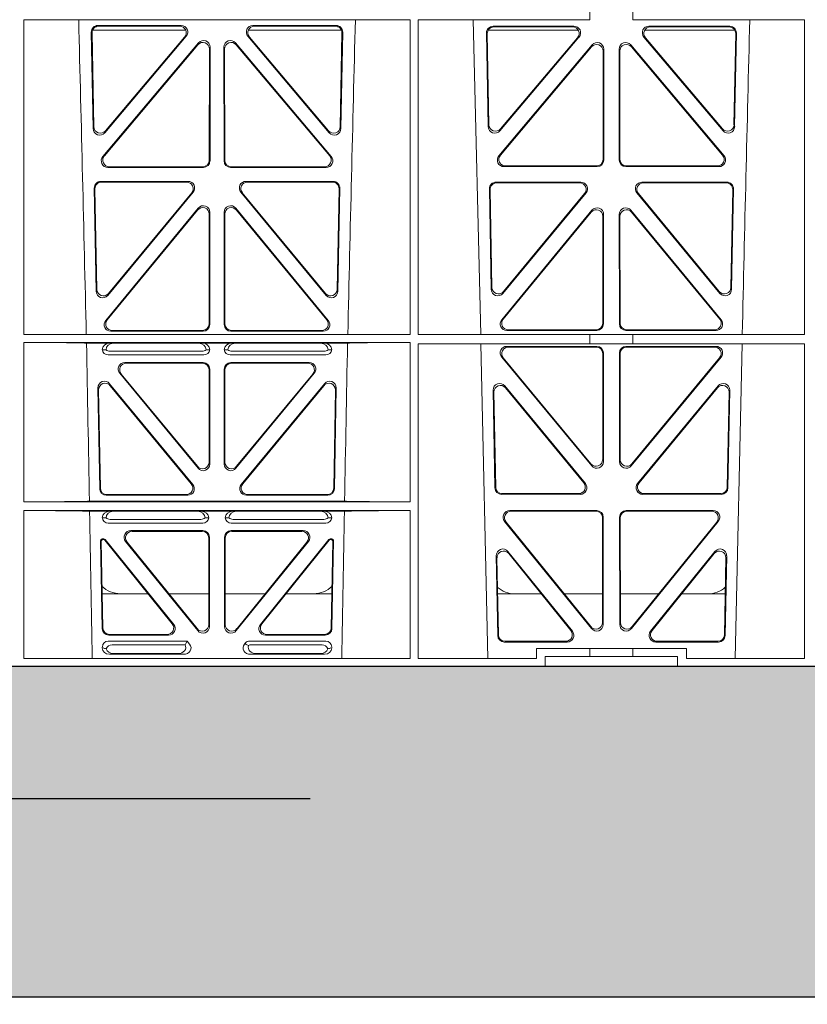
# Model space of a CAD drawing. Units: millimetres. Extents: x 631640 to 658934, y 255574 to 267988.
# Drawn here: x 637869 to 638107, y 258606 to 258904 of the extents above; entities that cross this region are included whole.
import ezdxf
from ezdxf import colors
from ezdxf.entities.mleader import LeaderData, LeaderLine
from ezdxf.math import Vec2, Vec3

# ---------------------------------------------------------------- set-up
doc = ezdxf.new("R2010")
doc.units = ezdxf.units.MM
doc.header["$LTSCALE"] = 50
doc.header["$PDMODE"] = 35
doc.header["$PDSIZE"] = 5
doc.linetypes.add('HIDDEN', pattern=[9.525, 6.35, -3.175])
for name, color, linetype in [('Dimensions', 4, 'Continuous'), ('Hatching', 8, 'Continuous'), ('Hidden Line', 8, 'HIDDEN')]:
    doc.layers.add(name, color=color, linetype=linetype)
doc.styles.add('POLYPIPE_1in50', font='ARIALN.TTF', dxfattribs={"width": 0.9, "height": 125})
doc.dimstyles.new('PP_1in50', dxfattribs={"dimscale": 50, "dimtxt": 125, "dimasz": 2.5, "dimexe": 1, "dimexo": 3, "dimgap": 0, "dimtad": 0, "dimtih": 1, "dimtoh": 1, "dimdec": 0, "dimtxsty": 'POLYPIPE_1in50', "dimcen": 2.5, "dimclrd": 256, "dimclre": 256, "dimclrt": 256, "dimadec": 0, "dimazin": 0, "dimtfac": 1, "dimtdec": 0, "dimtofl": 0, "dimtmove": 2, "dimatfit": 0, "dimfxl": 1, "dimlwe": -1, "dimarcsym": 0})

# ---------------------------------------------------------------- blocks, each defined once
blk = doc.blocks.new('*D1310')
at = {"layer": 'Defpoints', "color": 0, "transparency": 16777216}
for p in [(637733.51, 258708.59), (641727.43, 258707.91), (641727.43, 258481.18)]:
    blk.add_point(p, dxfattribs=at)
at = {"layer": 'Dimensions', "transparency": 16777216}
for p, q in [((637733.51, 258558.59), (637733.51, 258431.18)), ((641727.43, 258557.91), (641727.43, 258431.18))]:
    blk.add_line(p, q, dxfattribs=at)
at = {"layer": 'Dimensions', "lineweight": -2, "transparency": 16777216}
for p, q in [((637858.51, 258481.18), (639293.75, 258481.18)), ((641602.43, 258481.18), (640167.19, 258481.18))]:
    blk.add_line(p, q, dxfattribs=at)
at = {"layer": 'Dimensions', "transparency": 16777216}
for points in [[(637858.51, 258502.01), (637858.51, 258460.34), (637733.51, 258481.18)], [(641602.43, 258502.01), (641602.43, 258460.34), (641727.43, 258481.18)]]:
    blk.add_solid(points, dxfattribs=at)
at = {"layer": 'Dimensions', "transparency": 16777216, "insert": (639730.47, 258481.18), "char_height": 125, "attachment_point": 5, "style": 'POLYPIPE_1in50'}
blk.add_mtext('Structure Width', dxfattribs=at)
blk = doc.blocks.new('gygygiu')
at = {"color": 1, "linetype": 'Continuous', "lineweight": 0}
for p, q in [((625997.41, 251586.52), (625997.41, 251583.67)), ((626010.41, 251586.52), (626010.41, 251583.67)), ((625826.25, 251583.67), (625943.06, 251583.67)), ((625826.27, 251488.47), (625826.25, 251583.67)), ((625873.83, 251581.95), (625848.66, 251581.95)), ((625920.69, 251581.95), (625895.52, 251581.95)), ((625943.04, 251488.47), (625943.06, 251583.67)), ((625945.51, 251583.67), (625997.41, 251583.67)), ((625945.53, 251488.47), (625945.51, 251583.67)), ((625964.39, 251488.47), (625962.1, 251583.67)), ((626010.41, 251583.67), (626062.32, 251583.67)), ((626062.3, 251488.47), (626062.32, 251583.67)), ((625846.67, 251579.92), (625847.22, 251550.77)), ((625846.89, 251579.71), (625847.42, 251551.33)), ((625875.23, 251580.52), (625847.04, 251580.52)), ((625873.38, 251581.74), (625848.88, 251581.74)), ((625922.31, 251580.52), (625894.13, 251580.52)), ((625920.47, 251581.74), (625895.97, 251581.74)), ((625921.94, 251551.33), (625922.46, 251579.71)), ((625922.14, 251550.77), (625922.68, 251579.92)), ((625966.68, 251551.37), (625966.15, 251579.7)), ((625966.88, 251551.93), (625966.37, 251579.49)), ((625993.88, 251580.52), (625966.63, 251580.52)), ((625968.14, 251581.73), (625992.6, 251581.73)), ((625968.36, 251581.52), (625992.15, 251581.52)), ((626041.22, 251580.52), (626013.97, 251580.52)), ((626015.25, 251581.73), (626039.71, 251581.73)), ((626015.71, 251581.52), (626039.49, 251581.52)), ((626041.48, 251579.49), (626040.97, 251551.93)), ((626041.7, 251579.7), (626041.17, 251551.37)), ((625879.08, 251576.67), (625850.16, 251542.29)), ((625878.87, 251576.09), (625850.62, 251542.5)), ((625850.73, 251549.52), (625875.35, 251578.67)), ((625850.93, 251550.08), (625874.89, 251578.46)), ((625919.19, 251542.29), (625890.27, 251576.67)), ((625918.74, 251542.5), (625890.48, 251576.09)), ((625894.01, 251578.67), (625918.62, 251549.52)), ((625894.46, 251578.46), (625918.42, 251550.08)), ((625969.9, 251542.52), (625998.11, 251576.05)), ((625994.11, 251578.45), (625970.2, 251550.12)), ((625993.66, 251578.24), (625970.4, 251550.68)), ((626009.74, 251576.05), (626037.96, 251542.52)), ((626037.65, 251550.12), (626013.74, 251578.45)), ((626037.46, 251550.68), (626014.19, 251578.24)), ((625882.35, 251541.22), (625882.39, 251574.8)), ((625882.56, 251541.01), (625882.6, 251575.38)), ((625886.75, 251575.38), (625886.79, 251541.01)), ((625886.96, 251574.8), (625887, 251541.22)), ((625970.35, 251542.73), (625997.9, 251575.47)), ((626001.41, 251574.18), (626001.37, 251541.44)), ((626001.62, 251574.76), (626001.58, 251541.23)), ((626006.27, 251541.23), (626006.23, 251574.76)), ((626006.48, 251541.44), (626006.44, 251574.18)), ((626009.95, 251575.47), (626037.5, 251542.73)), ((625851.7, 251539.02), (625880.56, 251539.02)), ((625852.15, 251539.23), (625880.35, 251539.23)), ((625888.79, 251539.02), (625917.66, 251539.02)), ((625889, 251539.23), (625917.21, 251539.23)), ((625999.59, 251539.24), (625971.43, 251539.24)), ((625999.38, 251539.45), (625971.88, 251539.45)), ((626036.42, 251539.24), (626008.26, 251539.24)), ((626035.97, 251539.45), (626008.47, 251539.45)), ((625849.54, 251534.78), (625875.94, 251534.78)), ((625849.76, 251534.56), (625875.49, 251534.56)), ((625893.41, 251534.78), (625919.81, 251534.78)), ((625893.86, 251534.56), (625919.6, 251534.56)), ((625994.71, 251534.55), (625969.02, 251534.55)), ((625994.27, 251534.34), (625969.23, 251534.34)), ((626038.83, 251534.55), (626013.14, 251534.55)), ((626038.62, 251534.34), (626013.59, 251534.34)), ((625848.13, 251501.53), (625847.55, 251532.75)), ((625848.33, 251502.1), (625847.77, 251532.54)), ((625877.47, 251531.51), (625851.66, 251500.3)), ((625877.02, 251531.3), (625851.86, 251500.87)), ((625917.69, 251500.3), (625891.88, 251531.51)), ((625917.49, 251500.87), (625892.33, 251531.3)), ((625921.59, 251532.54), (625921.02, 251502.1)), ((625921.8, 251532.75), (625921.22, 251501.53)), ((625967.03, 251532.52), (625967.6, 251502.14)), ((625967.25, 251532.31), (625967.8, 251502.71)), ((625971.13, 251500.91), (625996.24, 251531.29)), ((626011.61, 251531.29), (626036.73, 251500.91)), ((626040.06, 251502.71), (626040.61, 251532.31)), ((626040.26, 251502.14), (626040.82, 251532.52)), ((625971.33, 251501.48), (625995.8, 251531.08)), ((626012.06, 251531.08), (626036.53, 251501.48)), ((625879.01, 251526.69), (625851.02, 251492.71)), ((625878.8, 251526.1), (625851.47, 251492.92)), ((625882.5, 251491.44), (625882.54, 251525.41)), ((625886.81, 251525.41), (625886.85, 251491.44)), ((625918.33, 251492.71), (625890.34, 251526.69)), ((625917.89, 251492.92), (625890.55, 251526.1)), ((625970.75, 251492.93), (625998.04, 251526.06)), ((625971.19, 251493.14), (625997.83, 251525.47)), ((626009.81, 251526.06), (626037.11, 251492.93)), ((626010.02, 251525.47), (626036.66, 251493.14)), ((625882.29, 251491.65), (625882.33, 251524.83)), ((625887.02, 251524.83), (625887.06, 251491.65)), ((626001.35, 251524.2), (626001.32, 251491.88)), ((626001.57, 251524.79), (626001.53, 251491.67)), ((626006.32, 251491.67), (626006.29, 251524.79)), ((626006.53, 251491.88), (626006.5, 251524.2)), ((625853.01, 251489.66), (625880.3, 251489.66)), ((625889.05, 251489.66), (625916.34, 251489.66)), ((625999.53, 251489.68), (625972.29, 251489.68)), ((625999.32, 251489.89), (625972.74, 251489.89)), ((626035.56, 251489.68), (626008.32, 251489.68)), ((626035.12, 251489.89), (626008.53, 251489.89)), ((625826.27, 251488.47), (625943.04, 251488.47)), ((625852.56, 251489.45), (625880.51, 251489.45)), ((625888.85, 251489.45), (625916.79, 251489.45)), ((625945.53, 251488.47), (625997.41, 251488.47)), ((625997.41, 251488.47), (626010.41, 251488.47)), ((625997.41, 251488.47), (625997.41, 251485.59)), ((626010.41, 251488.47), (626062.3, 251488.47)), ((626010.41, 251488.47), (626010.41, 251485.59)), ((625826.28, 251437.81), (625826.27, 251486.07)), ((625826.27, 251486.07), (625943.04, 251486.07)), ((625852.2, 251485.86), (625845.22, 251485.86)), ((625850, 251483.87), (625851.12, 251483.84)), ((625853.32, 251485.83), (625852.2, 251485.86)), ((625853.32, 251485.83), (625879.18, 251485.83)), ((625880.3, 251485.86), (625879.18, 251485.83)), ((625889.06, 251485.86), (625880.3, 251485.86)), ((625881.37, 251483.84), (625882.49, 251483.87)), ((625886.86, 251483.87), (625887.98, 251483.84)), ((625890.18, 251485.83), (625889.06, 251485.86)), ((625916.03, 251485.83), (625890.18, 251485.83)), ((625917.15, 251485.86), (625916.03, 251485.83)), ((625924.13, 251485.86), (625917.15, 251485.86)), ((625918.23, 251483.84), (625919.35, 251483.87)), ((625943.04, 251437.81), (625943.04, 251486.07)), ((625945.53, 251485.59), (625997.41, 251485.59)), ((625945.54, 251390.42), (625945.53, 251485.59)), ((625966.56, 251390.42), (625964.46, 251485.59)), ((625972.3, 251484.87), (625999.53, 251484.87)), ((625972.75, 251484.66), (625999.32, 251484.66)), ((625997.41, 251485.63), (626010.41, 251485.63)), ((626035.55, 251484.87), (626008.32, 251484.87)), ((626035.1, 251484.66), (626008.54, 251484.66)), ((626010.41, 251485.59), (626062.3, 251485.59)), ((626043.4, 251485.59), (626041.29, 251390.42)), ((626062.28, 251390.42), (626062.3, 251485.59)), ((625880.69, 251482.27), (625851.8, 251482.27)), ((625880.15, 251483.39), (625852.35, 251483.39)), ((625917.55, 251482.27), (625888.66, 251482.27)), ((625917.01, 251483.39), (625889.2, 251483.39)), ((625997.95, 251448.74), (625970.77, 251481.6)), ((625997.74, 251449.32), (625971.22, 251481.39)), ((626001.31, 251482.66), (626001.27, 251450.58)), ((626001.52, 251482.87), (626001.48, 251450)), ((626006.33, 251482.87), (626006.37, 251450)), ((626006.55, 251482.66), (626006.58, 251450.58)), ((626009.9, 251448.74), (626037.08, 251481.6)), ((626010.11, 251449.32), (626036.63, 251481.39)), ((625856.8, 251479.99), (625880.5, 251479.99)), ((625857.24, 251479.78), (625880.29, 251479.78)), ((625882.28, 251449.86), (625882.28, 251477.78)), ((625882.49, 251477.99), (625882.49, 251449.28)), ((625886.86, 251477.99), (625886.86, 251449.28)), ((625887.07, 251449.86), (625887.07, 251477.78)), ((625888.85, 251479.99), (625912.55, 251479.99)), ((625889.06, 251479.78), (625912.11, 251479.78)), ((625878.96, 251448.01), (625855.26, 251476.72)), ((625855.71, 251476.51), (625878.75, 251448.59)), ((625890.39, 251448.01), (625914.09, 251476.72)), ((625913.65, 251476.51), (625890.6, 251448.59)), ((625849.2, 251441.79), (625848.67, 251472.26)), ((625852.2, 251473.57), (625877.35, 251443.1)), ((625876.9, 251443.31), (625852.42, 251472.97)), ((625892.01, 251443.1), (625917.16, 251473.57)), ((625916.94, 251472.97), (625892.45, 251443.31)), ((625920.68, 251472.26), (625920.15, 251441.79)), ((625996.03, 251443.36), (625971.69, 251472.9)), ((625995.58, 251443.57), (625971.91, 251472.3)), ((626036.16, 251472.9), (626011.82, 251443.36)), ((626035.94, 251472.3), (626012.27, 251443.57)), ((625848.89, 251471.67), (625849.41, 251442)), ((625919.95, 251442), (625920.46, 251471.67)), ((625968.16, 251471.6), (625968.71, 251442.06)), ((625968.39, 251471), (625968.92, 251442.27)), ((626038.93, 251442.27), (626039.47, 251471)), ((626039.14, 251442.06), (626039.69, 251471.6)), ((625875.81, 251439.84), (625851.19, 251439.84)), ((625851.4, 251440.05), (625875.36, 251440.05)), ((625918.16, 251439.84), (625893.54, 251439.84)), ((625893.99, 251440.05), (625917.95, 251440.05)), ((625970.71, 251440.11), (625994.48, 251440.11)), ((625970.91, 251440.32), (625994.04, 251440.32)), ((626013.37, 251440.11), (626037.14, 251440.11)), ((626013.81, 251440.32), (626036.94, 251440.32)), ((625943.04, 251437.81), (625826.28, 251437.81)), ((625923.25, 251438.03), (625846.1, 251438.03)), ((625943.03, 251435.21), (625826.28, 251435.21)), ((625826.29, 251390.42), (625826.28, 251435.21)), ((625852.2, 251435), (625846.16, 251435)), ((625850, 251433.01), (625851.12, 251432.98)), ((625853.32, 251434.97), (625852.2, 251435)), ((625878.86, 251434.97), (625853.32, 251434.97)), ((625879.98, 251435), (625878.86, 251434.97)), ((625889.37, 251435), (625879.98, 251435)), ((625881.06, 251432.98), (625882.18, 251433.01)), ((625887.18, 251433.01), (625888.3, 251432.98)), ((625890.49, 251434.97), (625889.37, 251435)), ((625890.49, 251434.97), (625916.03, 251434.97)), ((625917.15, 251435), (625916.03, 251434.97)), ((625923.19, 251435), (625917.15, 251435)), ((625918.23, 251432.98), (625919.35, 251433.01)), ((625943.03, 251390.42), (625943.03, 251435.21)), ((625999.47, 251435.19), (625973.16, 251435.19)), ((625999.26, 251434.98), (625973.6, 251434.98)), ((626001.21, 251401.33), (626001.25, 251432.98)), ((626001.42, 251400.74), (626001.46, 251433.19)), ((626006.39, 251433.19), (626006.43, 251400.74)), ((626006.6, 251432.98), (626006.64, 251401.33)), ((626034.69, 251435.19), (626008.38, 251435.19)), ((626034.25, 251434.98), (626008.59, 251434.98)), ((625851.8, 251431.41), (625880.38, 251431.41)), ((625852.35, 251432.53), (625879.83, 251432.53)), ((625888.98, 251431.41), (625917.55, 251431.41)), ((625889.52, 251432.53), (625917.01, 251432.53)), ((625971.62, 251431.94), (625997.88, 251399.49)), ((625972.06, 251431.73), (625997.67, 251400.09)), ((626009.97, 251399.49), (626036.23, 251431.94)), ((626010.18, 251400.09), (626035.79, 251431.73)), ((625880.39, 251429.12), (625858.59, 251429.12)), ((625880.18, 251428.91), (625859.03, 251428.91)), ((625882.39, 251427.13), (625882.39, 251400.14)), ((625886.97, 251400.14), (625886.97, 251427.13)), ((625910.77, 251429.12), (625888.96, 251429.12)), ((625910.33, 251428.91), (625889.17, 251428.91)), ((625849.47, 251426.12), (625849.94, 251399.47)), ((625850.14, 251399.68), (625849.69, 251425.91)), ((625850.44, 251426.62), (625849.97, 251426.62)), ((625850.34, 251426.41), (625850.18, 251426.41)), ((625850.73, 251426.23), (625871.14, 251400.97)), ((625871.58, 251400.76), (625850.83, 251426.44)), ((625878.84, 251398.89), (625857.04, 251425.88)), ((625857.48, 251425.67), (625878.63, 251399.48)), ((625882.18, 251400.73), (625882.18, 251426.92)), ((625887.18, 251426.92), (625887.18, 251400.73)), ((625912.32, 251425.88), (625890.51, 251398.89)), ((625890.72, 251399.48), (625911.88, 251425.67)), ((625918.52, 251426.44), (625897.78, 251400.76)), ((625898.21, 251400.97), (625918.62, 251426.23)), ((625919.38, 251426.62), (625918.91, 251426.62)), ((625919.17, 251426.41), (625919.01, 251426.41)), ((625919.67, 251425.91), (625919.21, 251399.68)), ((625919.41, 251399.47), (625919.88, 251426.12)), ((625969.54, 251397.39), (625969.1, 251421.52)), ((625972.64, 251422.81), (625992.1, 251398.67)), ((625972.86, 251422.2), (625991.66, 251398.88)), ((626015.75, 251398.67), (626035.22, 251422.81)), ((626016.19, 251398.88), (626034.99, 251422.2)), ((626038.76, 251421.52), (626038.31, 251397.39)), ((625969.75, 251397.6), (625969.32, 251420.91)), ((626038.54, 251420.91), (626038.1, 251397.6)), ((625863.82, 251410.02), (625849.96, 251410.02)), ((625882.18, 251410.02), (625870.12, 251410.02)), ((625887.18, 251410.02), (625899.24, 251410.02)), ((625905.53, 251410.02), (625919.39, 251410.02)), ((625969.52, 251410.02), (625982.68, 251410.02)), ((625989.63, 251410.02), (626001.22, 251410.02)), ((626018.23, 251410.02), (626006.63, 251410.02)), ((626038.33, 251410.02), (626025.17, 251410.02)), ((625851.93, 251397.51), (625870.03, 251397.51)), ((625852.14, 251397.72), (625869.59, 251397.72)), ((625899.32, 251397.51), (625917.42, 251397.51)), ((625899.76, 251397.72), (625917.22, 251397.72)), ((625875.64, 251395.72), (625851.82, 251395.72)), ((625875.04, 251394.61), (625852.94, 251394.61)), ((625875.27, 251394.94), (625875.64, 251395.72)), ((625876.4, 251394.79), (625875.64, 251395.72)), ((625893.16, 251395.05), (625892.95, 251394.79)), ((625917.54, 251395.72), (625894.57, 251395.72)), ((625916.42, 251394.61), (625895.11, 251394.61)), ((625990.54, 251395.43), (625971.54, 251395.43)), ((625990.11, 251395.64), (625971.75, 251395.64)), ((626036.31, 251395.43), (626017.31, 251395.43)), ((626036.11, 251395.64), (626017.75, 251395.64)), ((625850, 251393.91), (625850, 251393.65)), ((625852.13, 251391.71), (625874.54, 251391.71)), ((625872.93, 251391.92), (625853.25, 251391.92)), ((625917.22, 251391.71), (625894.81, 251391.71)), ((625896.42, 251391.92), (625916.1, 251391.92)), ((625919.35, 251393.65), (625919.35, 251393.91)), ((625981.27, 251390.42), (625981.27, 251393.42)), ((625981.27, 251393.42), (625997.41, 251393.42)), ((625997.41, 251393.42), (626010.41, 251393.42)), ((625997.41, 251393.42), (625997.41, 251391.02)), ((626010.41, 251393.42), (626026.58, 251393.42)), ((626010.41, 251393.42), (626010.41, 251391.02)), ((626026.58, 251393.42), (626026.58, 251390.42)), ((625943.03, 251390.42), (625826.29, 251390.42)), ((625981.27, 251390.42), (625945.54, 251390.42)), ((625997.41, 251391.02), (625983.93, 251391.02)), ((625983.93, 251391.02), (625983.93, 251388.02)), ((626010.41, 251391.02), (625997.41, 251391.02)), ((626023.93, 251391.02), (626010.41, 251391.02)), ((626023.93, 251391.02), (626023.93, 251388.02)), ((626062.28, 251390.42), (626026.58, 251390.42)), ((625983.93, 251388.02), (625705.8, 251388.02)), ((626023.93, 251388.02), (625983.93, 251388.02)), ((626341.68, 251388.02), (626023.93, 251388.02))]:
    blk.add_line(p, q, dxfattribs=at)
for centre, radius, start, end in [((583347.43, 250515.36), 42508.85, 1.311736, 1.440087), ((668421.94, 250515.36), 42508.86, 178.559913, 178.688264), ((668541.17, 250515.36), 42508.85, 178.559913, 178.688264), ((625851.76, 251484.04), 1.76, 185.3675, 271.3998), ((625852.37, 251485.34), 1.95, 230.3381, 269.3784), ((625880.13, 251485.34), 1.95, 270.6234, 309.6602), ((625880.73, 251484.04), 1.76, 268.5833, 354.6494), ((625888.62, 251484.04), 1.76, 185.3675, 271.3998), ((625889.23, 251485.34), 1.95, 230.3381, 269.3784), ((625916.99, 251485.34), 1.95, 270.6234, 309.6602), ((625917.59, 251484.04), 1.76, 268.5833, 354.6494), ((625851.76, 251433.18), 1.76, 185.3675, 271.3998), ((625852.37, 251434.48), 1.95, 230.3381, 269.3784), ((625879.81, 251434.48), 1.95, 270.6234, 309.6602), ((625880.42, 251433.18), 1.76, 268.5833, 354.6494), ((625888.93, 251433.18), 1.76, 185.3675, 271.3998), ((625889.54, 251434.48), 1.95, 230.3381, 269.3784), ((625916.99, 251434.48), 1.95, 270.6234, 309.6602), ((625917.59, 251433.18), 1.76, 268.5833, 354.6494), ((625855.5, 251418.02), 8, 225.099, 270.0274), ((625913.85, 251418.02), 8, 269.9685, 314.9564), ((625974.75, 251418.02), 8, 228.0436, 270.0274), ((626033.1, 251418.02), 8, 269.9685, 310.9624)]:
    blk.add_arc(centre, radius, start, end, dxfattribs=at)
for centre, major_axis, ratio, start_param, end_param in [((625848.68, 251579.94), (1.34, -1.5), 0.991088, 2.416688, 3.997209), ((625873.79, 251579.94), (-1.81, -0.96), 0.977891, 1.958901, 4.213771), ((625895.56, 251579.94), (1.81, -0.96), 0.977891, 2.069414, 4.324284), ((625920.67, 251579.94), (-1.34, -1.5), 0.991088, 2.285977, 3.866497), ((625848.9, 251579.73), (1.34, -1.5), 0.991088, 2.416688, 3.997209), ((625873.34, 251579.73), (-1.81, -0.96), 0.977891, 1.958901, 4.213771), ((625896.01, 251579.73), (1.81, -0.96), 0.977891, 2.069414, 4.324284), ((625920.46, 251579.73), (-1.34, -1.5), 0.991088, 2.285977, 3.866497), ((625968.16, 251579.72), (1.34, -1.5), 0.991088, 2.416688, 3.997209), ((625968.38, 251579.51), (1.34, -1.5), 0.991088, 2.416688, 3.997209), ((625992.11, 251579.51), (-1.81, -0.96), 0.977891, 1.958901, 4.213771), ((625992.56, 251579.72), (-1.81, -0.96), 0.977891, 1.958901, 4.213771), ((626015.29, 251579.72), (1.81, -0.96), 0.977891, 2.069414, 4.324284), ((626015.74, 251579.51), (1.81, -0.96), 0.977891, 2.069414, 4.324284), ((626039.48, 251579.51), (-1.34, -1.5), 0.991088, 2.285977, 3.866497), ((626039.69, 251579.72), (-1.34, -1.5), 0.991088, 2.285977, 3.866497), ((625880.38, 251574.76), (-0.68, -1.96), 0.965926, 1.914652, 4.335394), ((625880.59, 251575.34), (-0.68, -1.96), 0.965926, 1.914652, 4.335394), ((625888.76, 251575.34), (0.68, -1.96), 0.965926, 1.947791, 4.368533), ((625888.97, 251574.76), (0.68, -1.96), 0.965926, 1.947791, 4.368533), ((625999.4, 251574.14), (-0.68, -1.96), 0.965926, 1.914652, 4.335394), ((625999.61, 251574.72), (-0.68, -1.96), 0.965926, 1.914652, 4.335394), ((626008.24, 251574.72), (0.68, -1.96), 0.965926, 1.947791, 4.368533), ((626008.45, 251574.14), (0.68, -1.96), 0.965926, 1.947791, 4.368533), ((625849.22, 251550.84), (0.73, 1.92), 0.973309, 1.959804, 4.363622), ((625849.42, 251551.41), (0.73, 1.92), 0.973309, 1.959804, 4.363622), ((625919.93, 251551.41), (-0.73, 1.92), 0.973309, 1.919564, 4.323381), ((625920.13, 251550.84), (-0.73, 1.92), 0.973309, 1.919564, 4.323381), ((625968.69, 251551.44), (0.73, 1.92), 0.973309, 1.959804, 4.363622), ((625968.89, 251552.01), (0.73, 1.92), 0.973309, 1.959804, 4.363622), ((626038.97, 251552.01), (-0.73, 1.92), 0.973309, 1.919564, 4.323381), ((626039.17, 251551.44), (-0.73, 1.92), 0.973309, 1.919564, 4.323381), ((625851.72, 251541.02), (1.9, 0.75), 0.980119, 2.075566, 4.330436), ((625852.17, 251541.23), (1.9, 0.75), 0.980119, 2.075566, 4.330436), ((625880.34, 251541.23), (-1.54, 1.29), 0.99347, 2.272238, 3.835439), ((625880.55, 251541.02), (-1.54, 1.29), 0.99347, 2.272238, 3.835439), ((625888.8, 251541.02), (1.54, 1.29), 0.99347, 2.447747, 4.010947), ((625889.01, 251541.23), (1.54, 1.29), 0.99347, 2.447747, 4.010947), ((625917.18, 251541.23), (-1.9, 0.75), 0.980119, 1.952749, 4.20762), ((625917.63, 251541.02), (-1.9, 0.75), 0.980119, 1.952749, 4.20762), ((625971.46, 251541.25), (1.9, 0.75), 0.980119, 2.075566, 4.330436), ((625971.91, 251541.46), (1.9, 0.75), 0.980119, 2.075566, 4.330436), ((625999.37, 251541.46), (-1.54, 1.29), 0.99347, 2.272238, 3.835439), ((625999.58, 251541.25), (-1.54, 1.29), 0.99347, 2.272238, 3.835439), ((626008.28, 251541.25), (1.54, 1.29), 0.99347, 2.447747, 4.010947), ((626008.49, 251541.46), (1.54, 1.29), 0.99347, 2.447747, 4.010947), ((626035.94, 251541.46), (-1.9, 0.75), 0.980119, 1.952749, 4.20762), ((626036.4, 251541.25), (-1.9, 0.75), 0.980119, 1.952749, 4.20762), ((625849.56, 251532.77), (1.34, -1.5), 0.991088, 2.416688, 3.997209), ((625849.77, 251532.55), (1.34, -1.5), 0.991088, 2.416688, 3.997209), ((625875.46, 251532.55), (-1.8, -0.97), 0.978332, 1.963556, 4.208345), ((625875.9, 251532.77), (-1.8, -0.97), 0.978332, 1.963556, 4.208345), ((625893.45, 251532.77), (1.8, -0.97), 0.978332, 2.074841, 4.319629), ((625893.9, 251532.55), (1.8, -0.97), 0.978332, 2.074841, 4.319629), ((625919.58, 251532.55), (-1.34, -1.5), 0.991088, 2.285977, 3.866497), ((625919.79, 251532.77), (-1.34, -1.5), 0.991088, 2.285977, 3.866497), ((625969.04, 251532.54), (1.34, -1.5), 0.991088, 2.416688, 3.997209), ((625969.25, 251532.33), (1.34, -1.5), 0.991088, 2.416688, 3.997209), ((625994.23, 251532.33), (-1.8, -0.97), 0.978332, 1.963556, 4.208345), ((625994.68, 251532.54), (-1.8, -0.97), 0.978332, 1.963556, 4.208345), ((626013.18, 251532.54), (1.8, -0.97), 0.978332, 2.074841, 4.319629), ((626013.62, 251532.33), (1.8, -0.97), 0.978332, 2.074841, 4.319629), ((626038.6, 251532.33), (-1.34, -1.5), 0.991088, 2.285977, 3.866497), ((626038.81, 251532.54), (-1.34, -1.5), 0.991088, 2.285977, 3.866497), ((625880.32, 251524.79), (-0.67, -1.96), 0.965028, 1.910099, 4.340811), ((625880.53, 251525.37), (-0.67, -1.96), 0.965028, 1.910099, 4.340811), ((625888.82, 251525.37), (0.67, -1.96), 0.965028, 1.942374, 4.373086), ((625889.03, 251524.79), (0.67, -1.96), 0.965028, 1.942374, 4.373086), ((625999.35, 251524.16), (-0.67, -1.96), 0.965028, 1.910099, 4.340811), ((625999.56, 251524.74), (-0.67, -1.96), 0.965028, 1.910099, 4.340811), ((626008.29, 251524.74), (0.67, -1.96), 0.965028, 1.942374, 4.373086), ((626008.51, 251524.16), (0.67, -1.96), 0.965028, 1.942374, 4.373086), ((625850.14, 251501.61), (0.72, 1.93), 0.97256, 1.954239, 4.368041), ((625850.34, 251502.18), (0.72, 1.93), 0.97256, 1.954239, 4.368041), ((625919.01, 251502.18), (-0.72, 1.93), 0.97256, 1.915144, 4.328947), ((625919.21, 251501.61), (-0.72, 1.93), 0.97256, 1.915144, 4.328947), ((625969.6, 251502.22), (0.72, 1.93), 0.97256, 1.954239, 4.368041), ((625969.8, 251502.79), (0.72, 1.93), 0.97256, 1.954239, 4.368041), ((626038.05, 251502.79), (-0.72, 1.93), 0.97256, 1.915144, 4.328947), ((626038.25, 251502.22), (-0.72, 1.93), 0.97256, 1.915144, 4.328947), ((625852.59, 251491.46), (1.89, 0.76), 0.98056, 2.08118, 4.325969), ((625853.04, 251491.67), (1.89, 0.76), 0.98056, 2.08118, 4.325969), ((625916.31, 251491.67), (-1.89, 0.76), 0.98056, 1.957217, 4.202006), ((625916.76, 251491.46), (-1.89, 0.76), 0.98056, 1.957217, 4.202006), ((625972.32, 251491.68), (1.89, 0.76), 0.98056, 2.08118, 4.325969), ((625972.76, 251491.89), (1.89, 0.76), 0.98056, 2.08118, 4.325969), ((626035.09, 251491.89), (-1.89, 0.76), 0.98056, 1.957217, 4.202006), ((626035.53, 251491.68), (-1.89, 0.76), 0.98056, 1.957217, 4.202006), ((625880.28, 251491.67), (-1.54, 1.29), 0.99347, 2.272238, 3.835439), ((625880.49, 251491.46), (-1.54, 1.29), 0.99347, 2.272238, 3.835439), ((625888.86, 251491.46), (1.54, 1.29), 0.99347, 2.447747, 4.010947), ((625889.07, 251491.67), (1.54, 1.29), 0.99347, 2.447747, 4.010947), ((625999.31, 251491.89), (-1.54, 1.29), 0.99347, 2.272238, 3.835439), ((625999.52, 251491.68), (-1.54, 1.29), 0.99347, 2.272238, 3.835439), ((626008.33, 251491.68), (1.54, 1.29), 0.99347, 2.447747, 4.010947), ((626008.54, 251491.89), (1.54, 1.29), 0.99347, 2.447747, 4.010947), ((625825.05, 251485.77), (21.29, 0), 0.013091, 0.326092, 1.514552), ((625852.21, 251483.86), (2.21, -0.06), 0.906244, 1.601764, 3.167028), ((625853.33, 251483.83), (2.21, -0.06), 0.906244, 1.601764, 3.167028), ((625879.16, 251483.83), (-2.21, -0.06), 0.906244, 3.116157, 4.681421), ((625880.28, 251483.86), (-2.21, -0.06), 0.906244, 3.116157, 4.681421), ((625889.07, 251483.86), (2.21, -0.06), 0.906244, 1.601764, 3.167028), ((625890.19, 251483.83), (2.21, -0.06), 0.906244, 1.601764, 3.167028), ((625916.02, 251483.83), (-2.21, -0.06), 0.906244, 3.116157, 4.681421), ((625917.14, 251483.86), (-2.21, -0.06), 0.906244, 3.116157, 4.681421), ((625944.3, 251485.77), (-21.29, 0), 0.013091, 4.770396, 5.957094), ((625972.34, 251482.86), (1.8, -0.97), 0.978332, 2.074841, 4.319629), ((625972.79, 251482.65), (1.8, -0.97), 0.978332, 2.074841, 4.319629), ((625999.3, 251482.65), (-1.33, -1.52), 0.991222, 2.294782, 3.857982), ((625999.51, 251482.86), (-1.33, -1.52), 0.991222, 2.294782, 3.857982), ((626008.34, 251482.86), (1.33, -1.52), 0.991222, 2.425203, 3.988403), ((626008.55, 251482.65), (1.33, -1.52), 0.991222, 2.425203, 3.988403), ((626035.07, 251482.65), (-1.8, -0.97), 0.978332, 1.963556, 4.208345), ((626035.51, 251482.86), (-1.8, -0.97), 0.978332, 1.963556, 4.208345), ((625856.83, 251477.98), (1.85, -0.87), 0.979583, 2.019198, 4.263987), ((625857.28, 251477.77), (1.85, -0.87), 0.979583, 2.019198, 4.263987), ((625880.27, 251477.77), (-1.42, -1.42), 0.992433, 2.359993, 3.923193), ((625880.48, 251477.98), (-1.42, -1.42), 0.992433, 2.359993, 3.923193), ((625888.87, 251477.98), (1.42, -1.42), 0.992433, 2.359993, 3.923193), ((625889.08, 251477.77), (1.42, -1.42), 0.992433, 2.359993, 3.923193), ((625912.08, 251477.77), (-1.85, -0.87), 0.979583, 2.019198, 4.263987), ((625912.52, 251477.98), (-1.85, -0.87), 0.979583, 2.019198, 4.263987), ((625850.68, 251472.26), (0.72, -1.94), 0.966602, 1.917795, 4.365391), ((625850.9, 251471.66), (0.72, -1.94), 0.966602, 1.917795, 4.365391), ((625918.46, 251471.66), (-0.72, -1.94), 0.966602, 1.917795, 4.365391), ((625918.68, 251472.26), (-0.72, -1.94), 0.966602, 1.917795, 4.365391), ((625970.17, 251471.59), (0.69, -1.96), 0.963437, 1.933985, 4.381581), ((625970.39, 251470.99), (0.69, -1.96), 0.963437, 1.933985, 4.381581), ((626037.46, 251470.99), (-0.69, -1.96), 0.963437, 1.901604, 4.3492), ((626037.68, 251471.59), (-0.69, -1.96), 0.963437, 1.901604, 4.3492), ((625880.27, 251449.9), (-0.7, 1.94), 0.968131, 1.926237, 4.356949), ((625880.48, 251449.32), (-0.7, 1.94), 0.968131, 1.926237, 4.356949), ((625888.87, 251449.32), (0.7, 1.94), 0.968131, 1.926237, 4.356949), ((625889.08, 251449.9), (0.7, 1.94), 0.968131, 1.926237, 4.356949), ((625999.26, 251450.63), (-0.73, 1.92), 0.971195, 1.906704, 4.337416), ((625999.47, 251450.04), (-0.73, 1.92), 0.971195, 1.906704, 4.337416), ((626008.38, 251450.04), (0.73, 1.92), 0.971195, 1.945769, 4.376481), ((626008.59, 251450.63), (0.73, 1.92), 0.971195, 1.945769, 4.376481), ((625851.41, 251442.05), (1.41, 1.44), 0.992561, 2.368654, 3.914532), ((625875.33, 251442.05), (-1.85, 0.87), 0.979583, 2.019198, 4.263987), ((625875.78, 251441.84), (-1.85, 0.87), 0.979583, 2.019198, 4.263987), ((625893.58, 251441.84), (1.85, 0.87), 0.979583, 2.019198, 4.263987), ((625894.02, 251442.05), (1.85, 0.87), 0.979583, 2.019198, 4.263987), ((625917.94, 251442.05), (-1.41, 1.44), 0.992561, 2.368654, 3.914532), ((625970.72, 251442.11), (1.53, 1.31), 0.9936, 2.456648, 4.002526), ((625970.93, 251442.32), (1.53, 1.31), 0.9936, 2.456648, 4.002526), ((625994.01, 251442.32), (-1.89, 0.76), 0.98056, 1.957217, 4.202006), ((625994.46, 251442.11), (-1.89, 0.76), 0.98056, 1.957217, 4.202006), ((626013.4, 251442.11), (1.89, 0.76), 0.98056, 2.08118, 4.325969), ((626013.84, 251442.32), (1.89, 0.76), 0.98056, 2.08118, 4.325969), ((626036.93, 251442.32), (-1.53, 1.31), 0.9936, 2.280659, 3.826537), ((626037.13, 251442.11), (-1.53, 1.31), 0.9936, 2.280659, 3.826537), ((625851.21, 251441.84), (1.41, 1.44), 0.992561, 2.368654, 3.914532), ((625918.15, 251441.84), (-1.41, 1.44), 0.992561, 2.368654, 3.914532), ((625825.05, 251438.12), (22.13, 0), 0.013091, 4.767389, 5.970252), ((625944.3, 251438.12), (-22.13, 0), 0.013091, 0.312933, 1.5141), ((625825.05, 251434.91), (22.18, 0), 0.013091, 0.312598, 1.515887), ((625852.21, 251433), (2.21, -0.06), 0.906244, 1.601764, 3.167028), ((625853.33, 251432.97), (2.21, -0.06), 0.906244, 1.601764, 3.167028), ((625878.85, 251432.97), (-2.21, -0.06), 0.906244, 3.116157, 4.681421), ((625879.97, 251433), (-2.21, -0.06), 0.906244, 3.116157, 4.681421), ((625889.38, 251433), (2.21, -0.06), 0.906244, 1.601764, 3.167028), ((625890.5, 251432.97), (2.21, -0.06), 0.906244, 1.601764, 3.167028), ((625916.02, 251432.97), (-2.21, -0.06), 0.906244, 3.116157, 4.681421), ((625917.14, 251433), (-2.21, -0.06), 0.906244, 3.116157, 4.681421), ((625944.3, 251434.91), (-22.18, 0), 0.013091, 4.76899, 5.970588), ((625973.2, 251433.18), (1.79, -0.98), 0.978764, 2.080356, 4.314885), ((625973.64, 251432.97), (1.79, -0.98), 0.978764, 2.080356, 4.314885), ((625999.24, 251432.97), (-1.33, -1.52), 0.991222, 2.294782, 3.857982), ((625999.45, 251433.18), (-1.33, -1.52), 0.991222, 2.294782, 3.857982), ((626008.4, 251433.18), (1.33, -1.52), 0.991222, 2.425203, 3.988403), ((626008.61, 251432.97), (1.33, -1.52), 0.991222, 2.425203, 3.988403), ((626034.21, 251432.97), (-1.79, -0.98), 0.978764, 1.968301, 4.202829), ((626034.65, 251433.18), (-1.79, -0.98), 0.978764, 1.968301, 4.202829), ((625858.62, 251427.12), (1.84, -0.88), 0.980016, 2.024328, 4.258857), ((625859.06, 251426.91), (1.84, -0.88), 0.980016, 2.024328, 4.258857), ((625880.17, 251426.91), (-1.42, -1.42), 0.992433, 2.359993, 3.923193), ((625880.38, 251427.12), (-1.42, -1.42), 0.992433, 2.359993, 3.923193), ((625888.97, 251427.12), (1.42, -1.42), 0.992433, 2.359993, 3.923193), ((625889.18, 251426.91), (1.42, -1.42), 0.992433, 2.359993, 3.923193), ((625910.29, 251426.91), (-1.84, -0.88), 0.980016, 2.024328, 4.258857), ((625910.73, 251427.12), (-1.84, -0.88), 0.980016, 2.024328, 4.258857), ((625849.97, 251426.12), (0.359, -0.353), 0.9923, 2.351333, 3.931853), ((625850.19, 251425.91), (0.359, -0.353), 0.9923, 2.351333, 3.931853), ((625850.34, 251425.91), (-0.217, -0.453), 0.995332, 2.697779, 3.585407), ((625850.44, 251426.12), (-0.217, -0.453), 0.995332, 2.697779, 3.585407), ((625918.91, 251426.12), (0.217, -0.453), 0.995332, 2.697779, 3.585407), ((625919.01, 251425.91), (0.217, -0.453), 0.995332, 2.697779, 3.585407), ((625919.16, 251425.91), (-0.359, -0.353), 0.9923, 2.351333, 3.931853), ((625919.38, 251426.12), (-0.359, -0.353), 0.9923, 2.351333, 3.931853), ((625971.1, 251421.51), (0.68, -1.96), 0.962414, 1.928491, 4.386204), ((625971.33, 251420.9), (0.68, -1.96), 0.962414, 1.928491, 4.386204), ((626036.53, 251420.9), (-0.68, -1.96), 0.962414, 1.896981, 4.354694), ((626036.75, 251421.51), (-0.68, -1.96), 0.962414, 1.896981, 4.354694), ((625869.56, 251399.73), (-1.84, 0.88), 0.980016, 2.024328, 4.258857), ((625870, 251399.52), (-1.84, 0.88), 0.980016, 2.024328, 4.258857), ((625880.17, 251400.78), (-0.69, 1.95), 0.967227, 1.92117, 4.362015), ((625889.18, 251400.78), (0.69, 1.95), 0.967227, 1.92117, 4.362015), ((625899.36, 251399.52), (1.84, 0.88), 0.980016, 2.024328, 4.258857), ((625899.8, 251399.73), (1.84, 0.88), 0.980016, 2.024328, 4.258857), ((625999.21, 251401.38), (-0.72, 1.93), 0.97034, 1.90221, 4.343056), ((625999.42, 251400.78), (-0.72, 1.93), 0.97034, 1.90221, 4.343056), ((626008.44, 251400.78), (0.72, 1.93), 0.97034, 1.94013, 4.380975), ((626008.65, 251401.38), (0.72, 1.93), 0.97034, 1.94013, 4.380975), ((625851.95, 251399.52), (1.41, 1.44), 0.992561, 2.368654, 3.914532), ((625852.15, 251399.73), (1.41, 1.44), 0.992561, 2.368654, 3.914532), ((625880.38, 251400.18), (-0.69, 1.95), 0.967227, 1.92117, 4.362015), ((625888.97, 251400.18), (0.69, 1.95), 0.967227, 1.92117, 4.362015), ((625917.2, 251399.73), (-1.41, 1.44), 0.992561, 2.368654, 3.914532), ((625917.41, 251399.52), (-1.41, 1.44), 0.992561, 2.368654, 3.914532), ((625971.55, 251397.44), (1.53, 1.31), 0.9936, 2.456648, 4.002526), ((625971.76, 251397.65), (1.53, 1.31), 0.9936, 2.456648, 4.002526), ((625990.08, 251397.65), (-1.89, 0.76), 0.980994, 1.961768, 4.196296), ((625990.52, 251397.44), (-1.89, 0.76), 0.980994, 1.961768, 4.196296), ((626017.34, 251397.44), (1.89, 0.76), 0.980994, 2.086889, 4.321417), ((626017.77, 251397.65), (1.89, 0.76), 0.980994, 2.086889, 4.321417), ((626036.09, 251397.65), (-1.53, 1.31), 0.9936, 2.280659, 3.826537), ((626036.3, 251397.44), (-1.53, 1.31), 0.9936, 2.280659, 3.826537), ((625852.21, 251393.52), (1.69, -1.69), 0.834817, 2.445979, 3.837206), ((625853.33, 251392.4), (1.69, -1.69), 0.834817, 2.445979, 3.575364), ((625872.82, 251393.93), (-2.39, 0.31), 0.828526, 1.727081, 3.639833), ((625874.43, 251393.72), (-2.39, 0.31), 0.828526, 1.727081, 3.857127), ((625872, 251394.04), (3.31, 1.32), 0.32044, 5.732486, 5.94978), ((625894.93, 251393.72), (2.39, 0.31), 0.828526, 2.426058, 4.556104), ((625894.76, 251393.52), (0.97, -2.03), 0.888386, 2.740262, 3.542923), ((625894.68, 251393.69), (-2.96, 1.61), 0.11489, 4.932371, 5.270822), ((625896.54, 251393.93), (2.39, 0.31), 0.828526, 2.764509, 4.556104), ((625895.3, 251392.4), (0.97, -2.03), 0.888386, 2.740262, 3.204473), ((625916.02, 251392.4), (-1.69, -1.69), 0.834817, 2.707821, 3.837206), ((625917.14, 251393.52), (-1.69, -1.69), 0.834817, 2.445979, 3.837206), ((625852.21, 251393.72), (2.18, 0.41), 0.903472, 2.973679, 4.507634), ((625852.04, 251393.69), (-3.95, 1.22), 0.142512, 1.139033, 1.400875), ((625853.33, 251393.93), (2.18, 0.41), 0.903472, 3.235521, 4.507634), ((625916.02, 251393.93), (-2.18, 0.41), 0.903472, 1.775552, 3.047664), ((625917.14, 251393.72), (-2.18, 0.41), 0.903472, 1.775552, 3.309506), ((625917.31, 251393.69), (3.95, 1.22), 0.142512, 4.882311, 5.144152)]:
    blk.add_ellipse(centre, major_axis=major_axis, ratio=ratio, start_param=start_param, end_param=end_param, dxfattribs=at)
for points in [[(625846.1, 251438.03), (625845.81, 251453.97), (625845.52, 251469.92), (625845.22, 251485.86)], [(625923.25, 251438.03), (625923.54, 251453.97), (625923.84, 251469.92), (625924.13, 251485.86)], [(625846.97, 251390.42), (625846.7, 251405.28), (625846.43, 251420.14), (625846.16, 251435)], [(625922.38, 251390.42), (625922.65, 251405.28), (625922.92, 251420.14), (625923.19, 251435)]]:
    blk.add_open_spline(points, degree=3, dxfattribs=at)

msp = doc.modelspace()

# ---------------------------------------------------------------- hatches: boundary and pattern name
at = {"layer": 'Hatching'}
h = msp.add_hatch(dxfattribs=at)
h.set_pattern_fill('AR-SAND', color=256)
h.set_pattern_definition([(37.5, (-54590.344, 8548.36), (-1.6000313, 48.9413237), [0, -38.608, 0, -43.18, 0, -41.275]), (7.5, (-54590.344, 8548.36), (44.9523283, 71.68251), [0, -20.828, 0, -34.798, 0, -13.335]), (327.5, (-54621.586, 8548.36), (79.099237, 0.1437185), [0, -12.7, 0, -45.72, 0, -59.69]), (317.5, (-54621.586, 8548.36), (76.355645, 22.2929323), [0, -6.35, 0, -29.972, 0, -34.29])])
h.paths.add_polyline_path([(637726.75, 259508.59), (641726.75, 259508.59), (641726.75, 258708.59), (637726.75, 258708.59)], flags=16)
h.paths.add_polyline_path([(639762.61, 259608.59), (639862.61, 259508.59), (638572.48, 259508.59), (638623.12, 259559.23), (638638.96, 259559.23), (638688.33, 259608.59), (637626.75, 259608.59), (637626.75, 258608.59), (641826.75, 258608.59), (641826.75, 259608.59)])

# ---------------------------------------------------------------- linework, layer by layer
msp.add_lwpolyline([(637726.75, 259508.59), (641726.75, 259508.59), (641726.75, 258708.59), (637726.75, 258708.59)], close=True)
msp.add_lwpolyline([(639764.36, 259608.59), (641826.75, 259608.59), (641826.75, 258608.59), (637626.75, 258608.59), (637626.75, 259608.59), (638689.14, 259608.59)], dxfattribs=at)
at = {"layer": 'Hidden Line', "color": 3}
msp.add_lwpolyline([(639836.75, 259548.59), (641766.75, 259548.59), (641766.75, 258668.59), (637686.75, 258668.59), (637686.75, 259548.59), (638616.75, 259548.59)], dxfattribs=at)

# ---------------------------------------------------------------- block references
at = {"layer": 'Dimensions'}
msp.add_blockref('gygygiu', (12043.95, 7320.56), dxfattribs=at)

# ---------------------------------------------------------------- dimensions: what is measured, and where the dimension line sits
dim = msp.add_linear_dim(base=(641727.43, 258481.18), p1=(637733.51, 258708.59), p2=(641727.43, 258707.91), text='Structure Width', dimstyle='PP_1in50', override={"dimpost": ''}, dxfattribs=at)
dim.commit()
dim.dimension.update_dxf_attribs({"geometry": '*D1310', "text_midpoint": (639730.47, 258481.18)})

# ---------------------------------------------------------------- leaders
ml = msp.add_multileader_mtext('Standard')
ml.set_content('Ridgidrain inlets', color=256, style='POLYPIPE_1in50')
ml.set_leader_properties()
ml.build(insert=Vec2(0, 0))
ml.multileader.update_dxf_attribs({"dogleg_length": 50, "arrow_head_size": 125})
ctx = ml.context
ctx.base_point, ctx.char_height, ctx.arrow_head_size, ctx.landing_gap_size, ctx.plane_origin = Vec3(637708.46, 258240.65), 125, 125, 15, Vec3(637503.53, 258745.16)
notes = []
notes.append((ctx, [(0, (1, 1, 0), (637503.53, 258240.65), (1, 0), 204.93, [(0, [(637503.53, 258745.16)], 0, [])])]))
ctx.mtext.insert, ctx.mtext.flow_direction = Vec3(637723.46, 258321.53), 5
for ctx, leaders in notes:
    for number, flags, end, landing, length, lines in leaders:
        leader = LeaderData()
        leader.index, (leader.has_last_leader_line, leader.has_dogleg_vector, leader.attachment_direction) = number, flags
        leader.last_leader_point, leader.dogleg_vector, leader.dogleg_length = Vec3(end), Vec3(landing), length
        for number, points, colour, breaks in lines:
            line = LeaderLine()
            line.index, line.vertices, line.color, line.breaks = number, Vec3.list(points), colors.encode_raw_color(colour), breaks
            leader.lines.append(line)
        ctx.leaders.append(leader)

doc.saveas('drawing.dxf')
